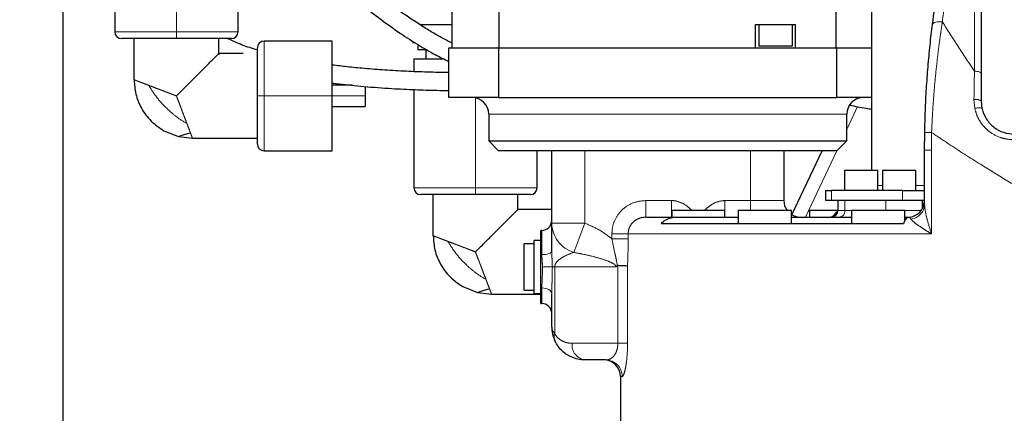
# Model space of a CAD drawing. Units: millimetres. Extents: x -136 to 8549, y 0 to 5940.
# Drawn here: x 4959 to 5256, y 3582 to 3701 of the extents above; entities that cross this region are included whole.
import ezdxf

# ---------------------------------------------------------------- set-up
doc = ezdxf.new("R2010")
doc.units = ezdxf.units.MM
doc.header["$LTSCALE"] = 20
doc.header["$PDSIZE"] = -1
doc.linetypes.add('PHANTOM', pattern=[12.7, 6.35, -1.27, 1.27, -1.27, 1.27, -1.27])
doc.styles.add('SLDTEXTSTYLE2', font='HYSWLONGFANGSONG.TTF')
doc.styles.add('标准', font='txt', dxfattribs={"width": 0.667})
doc.dimstyles.new('SLDDIMSTYLE0', dxfattribs={"dimtxt": 90.289062, "dimasz": 48, "dimexe": 0, "dimexo": 0.0625, "dimgap": 22.572266, "dimtad": 2, "dimrnd": 1e-09, "dimzin": 12, "dimdsep": 46, "dimtxsty": 'SLDTEXTSTYLE2', "dimsah": 1, "dimcen": 0.09, "dimadec": 0, "dimazin": 3, "dimtfac": 1, "dimtdec": 3, "dimtofl": 0, "dimtmove": 0, "dimatfit": 3, "dimfxl": 1, "dimfrac": 2, "dimtolj": 1, "dimtzin": 12, "dimarcsym": 0})

# ---------------------------------------------------------------- blocks, each defined once
blk = doc.blocks.new('*D90')
at = {"color": 0, "linetype": 'Continuous', "lineweight": -2}
for p, q in [((5588.82, 3791.15), (5588.82, 3165.29)), ((4972.32, 3749.85), (4972.32, 3165.29)), ((5020.32, 3165.29), (5540.82, 3165.29))]:
    blk.add_line(p, q, dxfattribs=at)
at = {"color": 0}
for points in [[(5020.32, 3173.29), (5020.32, 3157.29), (4972.32, 3165.29)], [(5540.82, 3157.29), (5540.82, 3173.29), (5588.82, 3165.29)]]:
    blk.add_solid(points, dxfattribs=at)
at = {"layer": 'Defpoints', "color": 0}
for p in [(5588.82, 3791.21), (4972.32, 3749.91), (5588.82, 3165.29)]:
    blk.add_point(p, dxfattribs=at)
at = {"color": 0, "lineweight": 18, "insert": (5285.51, 3278.16), "char_height": 90.289, "attachment_point": 2, "style": '标准'}
blk.add_mtext('\\A1;616.5', dxfattribs=at)
blk = doc.blocks.new('*D91')
at = {"color": 0, "linetype": 'Continuous', "lineweight": -2}
for p, q in [((5257.01, 4955.14), (4857.28, 4955.14)), ((4857.28, 3360.54), (4857.28, 4907.14)), ((5381.44, 3312.54), (4857.28, 3312.54))]:
    blk.add_line(p, q, dxfattribs=at)
at = {"color": 0}
for points in [[(4865.28, 4907.14), (4849.28, 4907.14), (4857.28, 4955.14)], [(4849.28, 3360.54), (4865.28, 3360.54), (4857.28, 3312.54)]]:
    blk.add_solid(points, dxfattribs=at)
at = {"layer": 'Defpoints', "color": 0}
for p in [(4857.28, 4955.14), (5257.07, 4955.14), (5381.5, 3312.54)]:
    blk.add_point(p, dxfattribs=at)
at = {"color": 0, "lineweight": 18, "insert": (4744.42, 4133.84), "char_height": 90.289, "attachment_point": 2, "rotation": 90, "style": '标准'}
blk.add_mtext('\\A1;1642.6', dxfattribs=at)

msp = doc.modelspace()

# ---------------------------------------------------------------- linework, layer by layer
at = {"color": 7, "linetype": 'Continuous', "lineweight": 25}
for p, q in [((5216.3701466, 3655.1435567), (5216.3701466, 3805.4942481)), ((4988.0061988, 3731.9334112), (4988.0061988, 3696.9179567)), ((5025.1901988, 3696.9179567), (5025.1901988, 3717.8492408)), ((5089.7856464, 3692.1435567), (5089.7856464, 3704.1435567)), ((5103.9796429, 3692.1435567), (5103.9796429, 3704.1435567)), ((5205.59165, 3692.1435567), (5205.59165, 3704.1435567)), ((5079.9759935, 3699.1435567), (5089.7856464, 3699.1435567)), ((5181.2856465, 3699.1435567), (5193.2856465, 3699.1435567)), ((5181.2856465, 3692.1435567), (5181.2856465, 3699.1435567)), ((5182.2856465, 3699.1435567), (5182.2856465, 3692.6435567)), ((5192.2856465, 3699.1435567), (5192.2856465, 3692.6435567)), ((5193.2856465, 3692.1435567), (5193.2856465, 3699.1435567)), ((5006.5981988, 3694.9179567), (4990.0061988, 3694.9179567)), ((4993.8481988, 3682.4983227), (4993.8481988, 3694.9179567)), ((5023.1901988, 3694.9179567), (5006.5981988, 3694.9179567)), ((5019.3481988, 3690.3945943), (5019.3481988, 3694.9179567)), ((5031.0101977, 3677.6435275), (5031.0101977, 3692.1435275)), ((5053.5301977, 3694.1435275), (5033.0101977, 3694.1435275)), ((5053.5301977, 3677.6435275), (5053.5301977, 3694.1435275)), ((5077.8481988, 3694.1214714), (5077.8481988, 3693.6435567)), ((5078.5929812, 3693.6435567), (5077.8481988, 3693.6435567)), ((5079.4481988, 3693.0947775), (5079.4481988, 3691.4935567)), ((5082.2229192, 3691.4935567), (5079.4481988, 3691.4935567)), ((5081.7981988, 3691.4935567), (5081.7981988, 3688.8435567)), ((5088.7856464, 3677.1435567), (5088.7856464, 3692.1435567)), ((5088.7856464, 3692.1435567), (5103.7856464, 3692.1435567)), ((5089.7856464, 3693.6435567), (5089.5352186, 3693.6435567)), ((5103.7856464, 3692.1435567), (5103.7856464, 3677.1435567)), ((5103.7856464, 3692.1435567), (5205.7856464, 3692.1435567)), ((5192.2856465, 3692.6435567), (5182.2856465, 3692.6435567)), ((5205.7856464, 3677.1435567), (5205.7856464, 3692.1435567)), ((5205.7856464, 3692.1435567), (5216.3701466, 3692.1435567)), ((5019.1253788, 3690.402132), (5019.5711116, 3690.1716747)), ((5026.7014863, 3690.3935275), (5019.3460505, 3690.3935275)), ((5078.2061988, 3688.8435567), (5078.2061988, 3684.9634127)), ((5078.2061988, 3688.8435567), (5087.0414284, 3688.8435567)), ((5249.2918974, 3684.4461967), (5249.2918974, 3676.1295869)), ((5059.7230506, 3680.8435275), (5053.5301977, 3680.8435275)), ((5063.5301977, 3680.4887073), (5063.5301977, 3677.6435275)), ((5031.0101977, 3663.1435275), (5031.0101977, 3677.6435275)), ((5053.5301977, 3661.1435275), (5053.5301977, 3677.6435275)), ((5063.5301977, 3677.6435275), (5063.5301977, 3674.4435275)), ((5078.2061988, 3679.5498771), (5078.2061988, 3649.9499567)), ((5103.7856464, 3677.1435567), (5088.7856464, 3677.1435567)), ((5103.7856464, 3677.1435567), (5205.7856464, 3677.1435567)), ((5216.3701466, 3677.1435567), (5205.7856464, 3677.1435567)), ((5053.5301977, 3674.4435275), (5063.5301977, 3674.4435275)), ((5249.2918974, 3676.1295869), (5249.5456259, 3673.9052106)), ((5100.7856464, 3672.1435567), (5100.7856464, 3664.1435567)), ((5208.7856464, 3664.1435567), (5208.7856464, 3672.1435567)), ((5002.7787293, 3667.1816553), (5007.227561, 3665.411889)), ((5007.227561, 3665.411889), (5011.4444166, 3664.8983231)), ((5011.4444161, 3664.8935275), (5031.0101977, 3664.8935275)), ((5232.2481988, 3661.3423578), (5232.2956713, 3666.679143)), ((5100.7856464, 3664.1435567), (5103.7856464, 3661.1435567)), ((5100.7856464, 3664.1435567), (5208.7856464, 3664.1435567)), ((5205.7856464, 3661.1435567), (5208.7856464, 3664.1435567)), ((5033.0101977, 3661.1435275), (5053.5301977, 3661.1435275)), ((5205.7856464, 3661.1435567), (5103.7856464, 3661.1435567)), ((5115.3901988, 3649.9499567), (5115.3901988, 3661.1435567)), ((5119.7856464, 3639.3327121), (5119.7856464, 3661.1435567)), ((5189.7856464, 3661.1435567), (5189.7856464, 3646.1435567)), ((5192.2074503, 3641.8595277), (5201.3247294, 3661.1435567)), ((5232.2481988, 3644.973142), (5232.2481988, 3661.3423578)), ((5208.1032018, 3655.1435567), (5208.1032018, 3649.1435567)), ((5217.7793455, 3655.1435567), (5208.1032018, 3655.1435567)), ((5218.1032015, 3655.1435567), (5217.7793455, 3655.1435567)), ((5218.1032015, 3649.1435567), (5218.1032015, 3655.1435567)), ((5219.5938684, 3655.1435567), (5219.5938684, 3649.1435567)), ((5228.8915756, 3655.1435567), (5219.5938684, 3655.1435567)), ((5229.5938682, 3655.1435567), (5228.8915756, 3655.1435567)), ((5229.5938682, 3649.1435567), (5229.5938682, 3655.1435567)), ((5096.7981988, 3647.9499567), (5080.2061988, 3647.9499567)), ((5084.0481988, 3635.5303227), (5084.0481988, 3647.9499567)), ((5113.3901988, 3647.9499567), (5096.7981988, 3647.9499567)), ((5109.5481988, 3643.4265943), (5109.5481988, 3647.9499567)), ((5202.3446166, 3649.1435567), (5202.3446166, 3646.1435567)), ((5202.3446166, 3649.1435567), (5204.1306786, 3649.1435567)), ((5225.579923, 3649.1435567), (5204.1306786, 3649.1435567)), ((5225.579923, 3649.1435567), (5232.2481988, 3649.1435567)), ((5204.1306786, 3646.1435567), (5202.3446166, 3646.1435567)), ((5225.579923, 3646.1435567), (5204.1306786, 3646.1435567)), ((5206.1032017, 3646.1435567), (5206.1032017, 3643.1435567)), ((5232.2957639, 3646.1435567), (5225.579923, 3646.1435567)), ((5231.5938683, 3643.6705268), (5231.5938683, 3646.1435567)), ((5119.7856464, 3643.4255275), (5109.5460505, 3643.4255275)), ((5148.131198, 3641.1435567), (5157.2058648, 3641.1435567)), ((5155.9678396, 3643.1435565), (5155.9678396, 3641.1435567)), ((5171.9678404, 3643.1435565), (5155.9678396, 3643.1435565)), ((5157.2058648, 3641.1435567), (5176.0725342, 3641.1435567)), ((5171.9678404, 3641.1435567), (5171.9678404, 3643.1435565)), ((5176.0725342, 3643.1435565), (5176.0725342, 3639.1435567)), ((5192.072535, 3643.1435565), (5176.0725342, 3643.1435565)), ((5192.072535, 3639.1435567), (5192.072535, 3643.1435565)), ((5192.072535, 3641.1435567), (5210.2481984, 3641.1435567)), ((5197.5774919, 3643.1435565), (5197.5774919, 3641.1435567)), ((5206.1032017, 3643.1435565), (5197.5774919, 3643.1435565)), ((5210.2481984, 3643.1435565), (5210.2481984, 3639.1435567)), ((5226.2481992, 3643.1435565), (5210.2481984, 3643.1435565)), ((5226.2481992, 3640.0340391), (5226.2481992, 3643.1435565)), ((5226.2481992, 3641.1435567), (5227.3989343, 3641.1435567)), ((5227.3364669, 3641.1380015), (5227.4384729, 3641.1470728)), ((5225.9263087, 3639.1435567), (5152.8266138, 3639.1435567)), ((5116.7856464, 3637.1435567), (5116.4956464, 3637.1435567)), ((5116.4956464, 3626.1435567), (5116.4956464, 3637.1435567)), ((5114.4956464, 3633.1435567), (5111.4956464, 3633.1435567)), ((5111.4956464, 3619.1435567), (5111.4956464, 3633.1435567)), ((5116.4956464, 3634.1435567), (5114.4956464, 3634.1435567)), ((5114.4956464, 3633.5373534), (5114.4956464, 3634.1435567)), ((5114.4956464, 3618.1435567), (5114.4956464, 3633.5373534)), ((5116.4956464, 3615.1435567), (5116.4956464, 3626.1435567)), ((5092.9799269, 3620.2129775), (5097.4243559, 3618.444681)), ((5097.4243559, 3618.444681), (5101.6444166, 3617.9303231)), ((5101.6444161, 3617.9255275), (5116.4956464, 3617.9255275)), ((5111.4956464, 3619.1435567), (5114.4956464, 3619.1435567)), ((5114.4956464, 3618.1435567), (5116.4956464, 3618.1435567)), ((5119.7856464, 3608.1435567), (5119.7856464, 3618.0968182)), ((5116.4956464, 3615.1435567), (5116.7856464, 3615.1435567)), ((5136.0716727, 3598.1435567), (5129.7856464, 3598.1435567)), ((5140.4981988, 3593.1435567), (5140.4981988, 3558.1435567))]:
    msp.add_line(p, q, dxfattribs=at)
at = {"color": 8, "linetype": 'PHANTOM', "lineweight": 18}
for p, q in [((5006.5981988, 3696.9179567), (5006.5981988, 3724.1621132)), ((5006.5981988, 3696.9179567), (4988.0061988, 3696.9179567)), ((5025.1901988, 3696.9179567), (5006.5981988, 3696.9179567)), ((5006.5981988, 3694.9179567), (5006.5981988, 3696.9179567)), ((5033.0101977, 3677.6435275), (5033.0101977, 3694.1435275)), ((5031.0101977, 3677.6435275), (5033.0101977, 3677.6435275)), ((5053.5301977, 3677.6435275), (5033.0101977, 3677.6435275)), ((5033.0101977, 3661.1435275), (5033.0101977, 3677.6435275)), ((5053.5301977, 3677.6435275), (5063.5301977, 3677.6435275)), ((5096.7981988, 3649.9499567), (5096.7981988, 3677.0399572)), ((5212.0326125, 3674.4335248), (5208.7856464, 3667.5658413)), ((5247.4130056, 3673.8366832), (5247.146091, 3676.5670768)), ((5208.7856464, 3672.1435567), (5100.7856464, 3672.1435567)), ((5234.3658056, 3666.6257751), (5234.3177476, 3661.3423578)), ((5129.7856464, 3661.1435567), (5129.7856464, 3639.3327121)), ((5179.7856464, 3646.1435567), (5179.7856464, 3661.1435567)), ((5205.7492602, 3661.1435567), (5196.2934779, 3641.1435567)), ((5232.2481988, 3661.3423578), (5234.3177476, 3661.3423578)), ((5234.3177476, 3661.3423578), (5234.3177476, 3636.1435567)), ((5096.7981988, 3649.9499567), (5078.2061988, 3649.9499567)), ((5115.3901988, 3649.9499567), (5096.7981988, 3649.9499567)), ((5096.7981988, 3647.9499567), (5096.7981988, 3649.9499567)), ((5219.5938684, 3650.6435567), (5218.1032015, 3650.6435567)), ((5232.2481988, 3650.6435567), (5229.5938682, 3650.6435567)), ((5204.1306786, 3649.1435567), (5204.1306786, 3646.1435567)), ((5225.579923, 3646.1435567), (5225.579923, 3649.1435567)), ((5148.131198, 3641.1435567), (5148.131198, 3646.1435567)), ((5148.131198, 3646.1435567), (5155.9154424, 3646.1435567)), ((5155.9154424, 3641.1435567), (5155.9154424, 3646.1435567)), ((5172.0202377, 3641.1435567), (5172.0202377, 3646.1435567)), ((5172.0202377, 3646.1435567), (5179.7856464, 3646.1435567)), ((5179.7856464, 3643.1435565), (5179.7856464, 3646.1435567)), ((5179.7856464, 3646.1435567), (5189.7856464, 3646.1435567)), ((5208.1724797, 3646.1435567), (5208.1724797, 3643.1435567)), ((5220.5568648, 3646.1435567), (5220.5568648, 3643.1435567)), ((5231.5938683, 3645.1435567), (5232.1472128, 3645.1435567)), ((5205.266148, 3642.1435567), (5205.8352525, 3642.1435567)), ((5206.1032017, 3643.1435567), (5208.1724797, 3643.1435567)), ((5208.1724797, 3643.1435567), (5210.2481984, 3643.1435567)), ((5226.2481992, 3643.1435567), (5231.2483017, 3643.1435567)), ((5119.7856464, 3639.3327121), (5129.7856464, 3639.3327121)), ((5126.417621, 3630.5399418), (5129.7856464, 3639.3327121)), ((5116.7856464, 3629.85165), (5116.7856464, 3637.1435567)), ((5142.8544122, 3636.1435567), (5137.9410377, 3636.1435567)), ((5137.9410377, 3634.6501481), (5137.9410377, 3636.1435567)), ((5142.8544122, 3636.1435567), (5142.8544122, 3634.6501481)), ((5234.3177476, 3636.1435567), (5142.8544122, 3636.1435567)), ((5142.8544122, 3634.6501481), (5137.9410377, 3634.6501481)), ((5117.0369093, 3626.1435567), (5119.9789256, 3626.1435567)), ((5120.6947374, 3626.1435567), (5119.9789256, 3626.1435567)), ((5139.1632293, 3626.1435567), (5120.6947374, 3626.1435567)), ((5120.6947374, 3626.1435567), (5120.6947374, 3606.0605677)), ((5139.7490616, 3603.1435567), (5139.7490616, 3626.5379481)), ((5142.6645388, 3626.3672216), (5142.6645388, 3603.1435567)), ((5116.7856464, 3615.1435567), (5116.7856464, 3619.8211193)), ((5125.9394926, 3603.1435567), (5139.7490616, 3603.1435567)), ((5142.6645388, 3603.1435567), (5139.7490616, 3603.1435567)), ((5141.0513367, 3593.1435567), (5140.4981988, 3593.1435567))]:
    msp.add_line(p, q, dxfattribs=at)
at = {"color": 8, "linetype": 'PHANTOM', "lineweight": 18, "flags": 128}
for points in [[(5234.6410126, 3699.1572056), (5234.7223492, 3699.3680911), (5234.9081005, 3699.5577299), (5235.1915665, 3699.7192814), (5235.5625223, 3699.8469186), (5236.0075873, 3699.9360373), (5236.5107078, 3699.9834231), (5237.053736, 3699.9873668), (5237.6170844, 3699.947726)], [(5249.2918974, 3684.4461967), (5249.2534679, 3684.5685226), (5249.1396564, 3684.6861475), (5248.9548366, 3684.7945512), (5248.7061109, 3684.8895679), (5248.4030378, 3684.9675461), (5248.0572642, 3685.0254891), (5247.682078, 3685.0611702), (5247.2918974, 3685.0732183)], [(5116.7856464, 3629.85165), (5117.3709174, 3629.8710818), (5117.9336967, 3629.9286305), (5118.4523571, 3630.0220845), (5118.9069668, 3630.1478524), (5119.2800553, 3630.301101), (5119.557285, 3630.4759411), (5119.7280023, 3630.6656537), (5119.7856464, 3630.8629482)], [(5119.7856464, 3618.0968182), (5119.7280023, 3618.4332127), (5119.557285, 3618.7566797), (5119.2800553, 3619.0547886), (5118.9069668, 3619.3160832), (5118.4523571, 3619.5305222), (5117.9336967, 3619.6898647), (5117.3709174, 3619.7879874), (5116.7856464, 3619.8211193)]]:
    msp.add_lwpolyline(points, dxfattribs=at)
at = {"color": 7, "linetype": 'Continuous', "lineweight": 25}
for centre, radius, start, end in [((4990.0061988, 3696.9179567), 2, 180, 270), ((5023.1901988, 3696.9179567), 2, 270, 0), ((5033.0101977, 3692.1435275), 2, 90, 180), ((5095.7856464, 3672.1435567), 5, 0, 90), ((5213.7856464, 3672.1435567), 5, 90, 180), ((5033.0101977, 3663.1435275), 2, 180, 270), ((5080.2061988, 3649.9499567), 2, 180, 270), ((5113.3901988, 3649.9499567), 2, 270, 0), ((5194.7856464, 3646.1435567), 5, 180, 216.869900847), ((5227.2482421, 3646.1434094), 4.9999567, 272.180429595, 359.999568129), ((5194.7856464, 3646.1435567), 5, 237.137671553, 270), ((5203.5340972, 3643.1435567), 2, 270, 330), ((5204.1032017, 3643.1435567), 2, 270, 0), ((5206.9981988, 3641.1435567), 2, 116.963612187, 150), ((5228.3705014, 3638.911151), 2.455217, 114.907723587, 174.568369889), ((5116.7856464, 3640.1435567), 3, 270, 0), ((5116.7856464, 3612.1435567), 3, 0, 90), ((5129.7856464, 3608.1435567), 10, 180, 204.619977329), ((5135.4981988, 3593.1435567), 5, 0, 90)]:
    msp.add_arc(centre, radius, start, end, dxfattribs=at)
at = {"color": 8, "linetype": 'PHANTOM', "lineweight": 18}
for centre, radius, start, end in [((5247.6885212, 3673.7464609), 2.8722995, 56.06718548, 100.885606776), ((5248.5671136, 3671.1386168), 2.9345405, 70.521899468, 113.158997823), ((5235.3275865, 3744.1100185), 77.4902123, 267.757648461, 269.288846925), ((5227.5981383, 3645.1861388), 4.6549361, 276.190849777, 357.377391287), ((5206.4060612, 3642.8916385), 1.7842917, 281.562602647, 8.116518255), ((5129.187362, 3639.5265066), 9.4037127, 181.180852139, 252.870225828), ((5123.1621794, 3605.0190733), 2.6782421, 157.115644415, 202.884355585), ((5130.449108, 3602.6332017), 4.5384021, 173.543284413, 261.593899644), ((5136.0614839, 3593.153704), 4.9898631, 359.883484213, 89.883008385)]:
    msp.add_arc(centre, radius, start, end, dxfattribs=at)
msp.add_ellipse((5129.7856464, 3608.1435567), major_axis=(10, 0), ratio=0.5, start_param=3.1415926536, end_param=3.5712923197, dxfattribs=at)
at = {"color": 7, "linetype": 'Continuous', "lineweight": 25}
for points, knots in [([(5274.8898714, 3834.5773408), (5274.6129939, 3835.5778412), (5274.0069475, 3837.7677976), (5272.9684059, 3841.0491755), (5271.7931529, 3844.4010025), (5270.3268351, 3848.1212717), (5268.5298214, 3852.0760737), (5266.3942539, 3856.0287582), (5264.2666279, 3859.3794667), (5262.4383728, 3861.8715308), (5260.9122744, 3863.7372642), (5259.6332168, 3865.1800172), (5258.2317312, 3866.6376908), (5256.556634, 3868.2298255), (5254.5541088, 3869.9336617), (5252.0489942, 3871.8072399), (5249.2405993, 3873.5965977), (5246.1962732, 3875.2125064), (5243.2338857, 3876.5205314), (5240.4331386, 3877.5430261), (5237.8303834, 3878.3274042), (5235.2762032, 3878.9520926), (5232.1422214, 3879.5694347), (5228.3250558, 3880.1116339), (5223.951887, 3880.4806775), (5219.4096309, 3880.6003922), (5215.0361238, 3880.4854435), (5210.5543792, 3880.149153), (5205.7559305, 3879.4978145), (5200.9057186, 3878.3940997), (5196.4930563, 3876.8365628), (5192.7179194, 3874.8990889), (5189.3130472, 3872.3903144), (5186.7780736, 3869.7183449), (5184.8472397, 3866.846554), (5183.4660756, 3863.8898779), (5182.4989811, 3860.4939697), (5182.1268759, 3856.8051503), (5182.3615328, 3853.1674036), (5182.9620935, 3850.0974653), (5183.7729741, 3847.419795), (5184.584222, 3845.2931222), (5185.6172672, 3842.9490675), (5187.1396567, 3840.0044494), (5189.4774482, 3836.1605745), (5192.4991577, 3831.8491874), (5195.9873602, 3827.4015349), (5199.5495112, 3823.1971606), (5203.1301414, 3819.1931838), (5206.8121137, 3815.2409625), (5210.5709742, 3811.3338175), (5214.31623, 3807.5319073), (5217.8063412, 3804.0552431), (5221.4867403, 3800.4251829), (5225.0240598, 3796.971071), (5228.7050955, 3793.3948877), (5232.515221, 3789.7026398), (5236.7433767, 3785.6025655), (5241.3024978, 3781.1601333), (5245.7932912, 3776.7407672), (5249.8223844, 3772.7185499), (5253.082576, 3769.4121571), (5255.5975251, 3766.8210213), (5257.4893597, 3764.8472322), (5259.193117, 3763.0534319), (5261.1604553, 3760.9623212), (5263.726893, 3758.1990188), (5266.7724188, 3754.8659746), (5270.0935073, 3751.1640979), (5273.5028909, 3747.2921295), (5278.3870244, 3741.6420858), (5284.7204779, 3734.0968625), (5292.2722812, 3724.7614646), (5299.4344896, 3715.6347849), (5305.6168886, 3707.5866977), (5310.9745185, 3700.5388357), (5315.8420365, 3694.1150239), (5320.9538329, 3687.3911733), (5326.7722873, 3679.8343593), (5333.3631527, 3671.5232983), (5340.723015, 3662.7654587), (5348.4576524, 3654.4101943), (5355.6104224, 3647.6958096), (5362.0018294, 3642.5898443), (5367.5721235, 3638.7781018), (5373.3231755, 3635.521952), (5379.3058796, 3632.8505079), (5385.4816221, 3630.8252228), (5390.9049386, 3629.5453056), (5395.4171933, 3628.7247759), (5399.0110159, 3628.1838667), (5402.3086473, 3627.7755316), (5405.4345993, 3627.4005468), (5408.1311857, 3627.0903678), (5409.9973176, 3626.873011), (5411.4446582, 3626.6942858), (5413.0055899, 3626.482944), (5414.6871641, 3626.2218426), (5416.2214773, 3625.9267742), (5417.3987896, 3625.6341803), (5418.106475, 3625.414873), (5418.471356, 3625.2611402), (5418.4058762, 3625.3096197), (5418.3767279, 3625.3312003)], [0, 0, 0, 0, 0.0060581046, 0.01326035, 0.0203135299, 0.0272350635, 0.0374072964, 0.0470040544, 0.0554967828, 0.0628576392, 0.0671302346, 0.071291622, 0.0755559848, 0.0805418675, 0.0866937336, 0.0932270627, 0.1018223125, 0.1096093351, 0.1172518811, 0.1245073589, 0.1312864743, 0.1378843306, 0.1457449709, 0.1550661323, 0.1658288813, 0.1770788909, 0.1880363855, 0.1986328483, 0.2125006609, 0.2259908793, 0.2387067309, 0.2505960348, 0.2613182084, 0.271750321, 0.2797546599, 0.2876694474, 0.2963936673, 0.3066366407, 0.3154233224, 0.3242564555, 0.3314723917, 0.3369864397, 0.3423628616, 0.3518736225, 0.3630318325, 0.3770596526, 0.3909685236, 0.4033246397, 0.4153893461, 0.4272851639, 0.4390802753, 0.4505965576, 0.4613414483, 0.4712799968, 0.4822431593, 0.4918365245, 0.5025604959, 0.5143773991, 0.527227754, 0.5405258346, 0.5516835154, 0.560717016, 0.5677093697, 0.5727507596, 0.5766303716, 0.5820940984, 0.589401104, 0.5984374848, 0.6081050584, 0.6179332635, 0.6279087691, 0.6505888233, 0.6735844563, 0.6951562793, 0.7150693264, 0.7296436594, 0.7438524565, 0.7592716362, 0.7758666006, 0.7959563355, 0.8171581128, 0.8383001304, 0.8581831323, 0.8708747093, 0.8832200952, 0.8952949372, 0.907247093, 0.9192729175, 0.931131821, 0.9381355257, 0.9450287345, 0.9516726625, 0.9577266987, 0.9633186995, 0.9665257021, 0.9697875796, 0.9732253227, 0.9774305228, 0.9829003694, 0.9879904704, 0.9923632168, 0.9966004911, 1, 1, 1, 1]), ([(5440.9406348, 3623.6076655), (5440.9448701, 3623.6253818), (5441.1385098, 3624.4353814), (5441.324548, 3625.9171218), (5441.4897775, 3627.9752217), (5441.4827281, 3629.7556702), (5441.3414394, 3631.59527), (5441.0411286, 3633.4775271), (5440.4674287, 3635.6629239), (5439.5518963, 3637.9563183), (5438.4360853, 3639.9513152), (5437.2313327, 3641.6549385), (5435.8219118, 3643.2780847), (5433.8573191, 3645.0635333), (5431.4644422, 3646.7228878), (5428.7834443, 3648.0945935), (5426.123258, 3649.1198407), (5423.3815095, 3649.9427075), (5420.1412431, 3650.6637067), (5416.7467816, 3651.2128884), (5413.552136, 3651.6261729), (5410.7283256, 3651.9628319), (5408.9249498, 3652.145055), (5407.3431914, 3652.2938916), (5405.7682134, 3652.5018658), (5403.8434035, 3652.7492879), (5400.8014273, 3653.1753622), (5396.5934241, 3653.8769398), (5391.3992941, 3655.1256269), (5386.3379057, 3656.9873839), (5381.6136946, 3659.4934766), (5377.0640423, 3662.5487391), (5371.8627706, 3666.7192856), (5366.1431523, 3672.1237376), (5359.2063793, 3679.6023106), (5351.6453407, 3688.6373575), (5343.303237, 3699.2925862), (5334.6772235, 3710.6511539), (5325.7202849, 3722.4781851), (5316.5238258, 3734.4069177), (5308.6129029, 3744.3454212), (5302.2080684, 3752.1422798), (5297.416158, 3757.8426794), (5292.862333, 3763.1355093), (5288.5814226, 3767.9992385), (5284.6353638, 3772.3858897), (5281.454753, 3775.8508894), (5279.0625699, 3778.4180802), (5277.4377531, 3780.1447138), (5275.9615781, 3781.7010427), (5274.3074352, 3783.4316489), (5272.1403938, 3785.675883), (5269.3297833, 3788.5470804), (5265.8645684, 3792.0355343), (5261.8337185, 3796.0358749), (5257.5616899, 3800.2249695), (5253.392412, 3804.2817388), (5249.573769, 3807.9838506), (5245.8282736, 3811.6137128), (5242.2567103, 3815.0832804), (5238.8277129, 3818.4348268), (5235.3135346, 3821.8937323), (5231.1855617, 3826.0196104), (5226.7925472, 3830.5097486), (5222.4078832, 3835.1492332), (5219.0264645, 3838.9104966), (5216.5336563, 3841.8284692), (5214.7492861, 3844.0011114), (5212.9993761, 3846.242427), (5211.4113888, 3848.4191234), (5210.0447244, 3850.4590517), (5208.9923588, 3852.2060936), (5208.2365685, 3853.6345098), (5207.7324697, 3854.7530417), (5207.4263907, 3855.5586), (5207.2881685, 3856.0894397), (5207.2694307, 3856.0577484), (5207.2619262, 3856.045056)], [0, 0, 0, 0, 0.0002909647, 0.0133030952, 0.0237355114, 0.0318771423, 0.0387363285, 0.0475449464, 0.0570747603, 0.0670322841, 0.0753767793, 0.0819005778, 0.0898247421, 0.0986908609, 0.1098681828, 0.1215014427, 0.1300235799, 0.1394799781, 0.1506716813, 0.1618585965, 0.1704674161, 0.1791568119, 0.1869837678, 0.1889455161, 0.1936955567, 0.1987570441, 0.204096009, 0.2172676454, 0.2314705717, 0.2448872738, 0.2582523692, 0.2720732854, 0.2863938518, 0.308582566, 0.3311956075, 0.3627898897, 0.396599181, 0.432281656, 0.4695379686, 0.5081075634, 0.5462153548, 0.5664054542, 0.5856072249, 0.6037003144, 0.6205707342, 0.6361112834, 0.6498971701, 0.6575456304, 0.6637831663, 0.6686324621, 0.6745169624, 0.6827677205, 0.6934372897, 0.7065637376, 0.7221466523, 0.7391567337, 0.7550514159, 0.7696721097, 0.7829839668, 0.7984099203, 0.8115573098, 0.8236906816, 0.8414850056, 0.8607197572, 0.8803313071, 0.9002592173, 0.9094576853, 0.919123313, 0.9297828624, 0.9409927371, 0.9508938563, 0.9612011528, 0.9699193105, 0.977617076, 0.9851727395, 0.9940616756, 1, 1, 1, 1]), ([(5234.6410126, 3699.1572056), (5235.1069945, 3702.5522063), (5236.0390059, 3709.3425533), (5237.833674, 3719.2259462), (5239.8968177, 3728.89708), (5242.2616011, 3738.4061472), (5244.898893, 3747.7318286), (5247.8207495, 3756.869944), (5250.3927846, 3764.2555266), (5252.0685807, 3768.5081886), (5252.6099833, 3769.8821042)], [0, 0, 0, 0, 0.1310703343, 0.2621540127, 0.394590931, 0.5270358213, 0.6627249951, 0.7984194003, 0.9348749708, 1, 1, 1, 1]), ([(5249.2918974, 3710.9748568), (5249.2918974, 3706.6590059), (5249.2918974, 3698.0072531), (5249.2918974, 3688.9735276), (5249.2918974, 3684.4461967)], [0, 0, 0, 0, 0.4988412134, 1, 1, 1, 1]), ([(5058.6275101, 3708.5401634), (5059.8169134, 3707.4994717), (5062.9723819, 3704.7385327), (5068.1645828, 3700.7019285), (5073.9708257, 3696.5462587), (5079.4097751, 3693.0616865), (5084.2889536, 3690.22577), (5087.3866596, 3688.6950965), (5088.7856464, 3688.0038134)], [0, 0, 0, 0, 0.12720808357, 0.33748106978, 0.53202637238, 0.70878780051, 0.8684826672, 1, 1, 1, 1]), ([(5089.7856464, 3693.5130377), (5088.9227859, 3693.9559879), (5087.0746254, 3694.9047428), (5084.1472014, 3696.5561325), (5080.8790362, 3698.5237247), (5076.3798429, 3701.4734625), (5072.9486297, 3703.8202475), (5070.8032347, 3705.539783), (5070.7817472, 3705.5570053)], [0, 0, 0, 0, 0.1321037177, 0.2829528675, 0.4526809859, 0.642160102, 0.9964159952, 1, 1, 1, 1]), ([(5232.2956713, 3666.679143), (5232.3488781, 3668.8766237), (5232.4552937, 3673.2716727), (5232.7988176, 3679.8805863), (5233.2769247, 3686.459976), (5233.7919494, 3691.8609424), (5234.2590872, 3696.0782878), (5234.5136345, 3698.1303389), (5234.6410126, 3699.1572056)], [0, 0, 0, 0, 0.19720051443, 0.39440887764, 0.59720277835, 0.80000148904, 0.8999187646, 1, 1, 1, 1]), ([(5031.0101977, 3691.4883763), (5029.4763628, 3691.9435733), (5026.4151744, 3692.8520437), (5023.4955045, 3694.2302917), (5022.0387604, 3694.9179567)], [0, 0, 0, 0, 0.501058623, 1, 1, 1, 1]), ([(5006.5981984, 3677.6478136), (5007.1780613, 3678.2264742), (5008.2004684, 3679.2467611), (5009.5922721, 3680.6423715), (5010.7945211, 3681.8448617), (5011.9022414, 3682.9514191), (5013.1274161, 3684.1775695), (5014.3925943, 3685.4400679), (5015.6501658, 3686.6971965), (5016.813565, 3687.8626147), (5017.8444195, 3688.8913084), (5018.6852838, 3689.7335215), (5019.2416064, 3690.2878459), (5019.3130757, 3690.3594198), (5019.3481988, 3690.3945943)], [0, 0, 0, 0, 0.10096644122, 0.17802275373, 0.24500089078, 0.31498616948, 0.37852734249, 0.47231348159, 0.55817720591, 0.63637869184, 0.73259951404, 0.82123358105, 0.91214649293, 1, 1, 1, 1]), ([(5088.7856464, 3684.6677017), (5088.744247, 3684.6679161), (5086.5903085, 3684.6790717), (5082.2960377, 3684.7940568), (5075.8906365, 3685.0308517), (5069.5513542, 3685.3971041), (5063.601289, 3685.8555172), (5058.3378719, 3686.3798251), (5055.0792407, 3686.7480566), (5053.5721006, 3686.9522276), (5053.5301977, 3686.9579041)], [0, 0, 0, 0, 0.0035204462, 0.1831626515, 0.3650748011, 0.5481349235, 0.7222904241, 0.8713717022, 0.9964237594, 1, 1, 1, 1]), ([(4993.8481988, 3682.4983227), (4993.9507884, 3681.0566805), (4994.163358, 3678.069542), (4995.9438637, 3673.7813126), (4998.7757825, 3669.8843259), (5001.4442408, 3668.0826622), (5002.7787293, 3667.1816553)], [0, 0, 0, 0, 0.2327194651, 0.4822037731, 0.7410515677, 1, 1, 1, 1]), ([(5053.5301977, 3681.534737), (5054.2352262, 3681.4403522), (5057.4284855, 3681.0128586), (5063.4418752, 3680.4449889), (5071.1082026, 3679.8719372), (5078.4362715, 3679.5186045), (5084.1768042, 3679.3332501), (5087.5581809, 3679.291456), (5088.7856464, 3679.2762844)], [0, 0, 0, 0, 0.0601382357, 0.2723818647, 0.5117886222, 0.7123787123, 0.8955912771, 1, 1, 1, 1]), ([(5209.7209965, 3674.8868305), (5211.3430419, 3674.5405677), (5213.5428925, 3674.070959), (5215.7820241, 3673.7491518), (5216.3701466, 3673.6646271)], [0, 0, 0, 0, 0.7373434688, 1, 1, 1, 1]), ([(5249.5456259, 3673.9052106), (5249.5555489, 3673.8628339), (5249.8219888, 3672.7249853), (5250.7467144, 3670.5867848), (5253.0366722, 3668.1218306), (5255.9796186, 3666.4650746), (5258.1885462, 3666.2506573), (5259.2918974, 3666.1435567)], [0, 0, 0, 0, 0.0098843577, 0.2654030877, 0.5150604194, 0.7577744754, 1, 1, 1, 1]), ([(5096.7981984, 3630.6798136), (5097.3782503, 3631.2586619), (5098.4009996, 3632.2792888), (5099.7932223, 3633.67532), (5100.9957438, 3634.8780841), (5102.1036254, 3635.9848023), (5103.3288104, 3637.2109632), (5104.593893, 3638.473367), (5105.8512799, 3639.7303111), (5107.0144096, 3640.8954586), (5108.0449446, 3641.923834), (5108.8855098, 3642.7657468), (5109.4416421, 3643.3198819), (5109.5130873, 3643.3914316), (5109.5481988, 3643.4265943)], [0, 0, 0, 0, 0.1009992196, 0.1780821186, 0.2450759564, 0.3150704655, 0.3786205865, 0.4723986024, 0.558255729, 0.6364522234, 0.7326492621, 0.8212636686, 0.9121607679, 1, 1, 1, 1]), ([(5152.8266138, 3639.1435567), (5153.1055663, 3639.4404758), (5153.5736337, 3639.9386904), (5154.7060167, 3640.6539366), (5155.9120824, 3641.0822959), (5156.8857707, 3641.1284002), (5157.2058648, 3641.1435567)], [0, 0, 0, 0, 0.2451470176, 0.4113436698, 0.806482795, 1, 1, 1, 1]), ([(5119.7856464, 3630.8629482), (5119.7856464, 3631.4049357), (5119.7856464, 3632.7381129), (5119.7856464, 3634.5667722), (5119.7856464, 3636.4100394), (5119.7856464, 3638.0504317), (5119.7856464, 3638.9036397), (5119.7856464, 3639.3327121)], [0, 0, 0, 0, 0.13996584735, 0.34428700103, 0.55181516576, 0.77461092231, 1, 1, 1, 1]), ([(5084.0481988, 3635.5303227), (5084.150804, 3634.0885719), (5084.3634063, 3631.101204), (5086.1441786, 3626.8126922), (5088.9765006, 3622.9155479), (5091.6452822, 3621.1139486), (5092.9799269, 3620.2129775)], [0, 0, 0, 0, 0.2327197693, 0.4822050796, 0.741053262, 1, 1, 1, 1]), ([(5139.5874464, 3626.4730401), (5139.5524663, 3626.4423081), (5139.4225072, 3626.3281316), (5139.2788536, 3626.2209075), (5139.1692763, 3626.1476021), (5139.1632293, 3626.1435567)], [0, 0, 0, 0, 0.2581426701, 0.9590604812, 1, 1, 1, 1]), ([(5139.7490616, 3626.5379481), (5139.7182094, 3626.5347876), (5139.6589421, 3626.5287164), (5139.6106159, 3626.4910831), (5139.5874464, 3626.4730401)], [0, 0, 0, 0, 0.5205591299, 1, 1, 1, 1]), ([(5142.6645388, 3626.3672216), (5142.6618954, 3626.3679805), (5142.5704716, 3626.394228), (5142.2107567, 3626.4435846), (5141.2279033, 3626.5013001), (5140.2420116, 3626.525732), (5139.7490616, 3626.5379481)], [0, 0, 0, 0, 0.0090122627, 0.3116985136, 0.655846345, 1, 1, 1, 1]), ([(5129.7856464, 3598.1435567), (5129.0736261, 3598.1881452), (5127.6250327, 3598.2788596), (5125.9948092, 3598.8484092), (5124.5671455, 3599.5764403), (5123.3319016, 3600.4331968), (5122.0278819, 3601.743412), (5121.1767264, 3602.9800746), (5120.788812, 3603.7828858), (5120.6947374, 3603.9775788)], [0, 0, 0, 0, 0.1859342522, 0.3782800948, 0.4586406256, 0.6180096122, 0.7811204057, 0.9469186261, 1, 1, 1, 1])]:
    msp.add_open_spline(points, degree=3, knots=knots, dxfattribs=at)
at = {"color": 8, "linetype": 'PHANTOM', "lineweight": 18}
for points, knots in [([(5254.386352, 3768.0628193), (5254.2298414, 3767.6600023), (5252.9917484, 3764.4734763), (5250.8594104, 3758.2624601), (5248.0193385, 3749.4058541), (5245.4090223, 3740.1962501), (5243.028244, 3730.6679294), (5240.9087312, 3720.7586516), (5239.0567899, 3710.553544), (5238.0969682, 3703.4828661), (5237.6170844, 3699.947726)], [0, 0, 0, 0, 0.0198922396, 0.1573596377, 0.2955046298, 0.4336447369, 0.5745434599, 0.7154333452, 0.8577246757, 1, 1, 1, 1]), ([(5247.2918974, 3685.0732183), (5247.2918974, 3686.3363391), (5247.2918974, 3692.6557487), (5247.2918974, 3701.6418757), (5247.2918974, 3709.1576745), (5247.2918974, 3711.8600377)], [0, 0, 0, 0, 0.1379236597, 0.690033832, 1, 1, 1, 1]), ([(5237.6170844, 3699.947726), (5237.4571418, 3698.8991391), (5237.1369808, 3696.8001567), (5236.5482928, 3692.5419807), (5235.8872324, 3687.1293259), (5235.2266089, 3680.4450533), (5234.6976756, 3673.5945575), (5234.4764273, 3668.9486699), (5234.3658056, 3666.6257751)], [0, 0, 0, 0, 0.0998745696, 0.1999213965, 0.3970441508, 0.5941625915, 0.7970855748, 1, 1, 1, 1]), ([(5237.6170844, 3699.947726), (5239.1986151, 3697.4818614), (5242.3639234, 3692.5466288), (5245.6484622, 3687.5655337), (5247.2918974, 3685.0732183)], [0, 0, 0, 0, 0.4996450828, 1, 1, 1, 1]), ([(5247.146091, 3676.5670768), (5247.1679397, 3677.8654291), (5247.2161548, 3680.7306008), (5247.2651205, 3683.5379947), (5247.2918974, 3685.0732183)], [0, 0, 0, 0, 0.4531499189, 1, 1, 1, 1]), ([(4993.8481988, 3682.4983227), (4993.8915191, 3682.4816357), (4993.9789323, 3682.4479639), (4994.6775156, 3682.1829051), (4995.7844025, 3681.7613982), (4997.0329934, 3681.287092), (4997.9341097, 3680.9446893), (4998.2323057, 3680.831382)], [0, 0, 0, 0, 0.2157409061, 0.4353297459, 0.6547415962, 0.885747647, 1, 1, 1, 1]), ([(4998.2323057, 3680.831382), (4998.5611846, 3680.7066694), (4999.2004541, 3680.464255), (5000.2734501, 3680.0548165), (5001.3142084, 3679.6568878), (5002.2985675, 3679.2850605), (5003.1267696, 3678.9732759), (5003.8026706, 3678.7174774), (5004.3271068, 3678.5118175), (5004.7682684, 3678.3396387), (5005.5126636, 3678.047474), (5006.1384361, 3677.8170839), (5006.5981984, 3677.6478136)], [0, 0, 0, 0, 0.1374592013, 0.2671909746, 0.413021583, 0.5199393762, 0.6153795175, 0.6993468556, 0.7500655145, 0.7931370221, 0.8480153572, 1, 1, 1, 1]), ([(4998.2328502, 3680.8325208), (4998.9768222, 3679.6503171), (5000.5191454, 3677.1994988), (5003.5103524, 3673.9533946), (5006.6725615, 3671.2157025), (5008.7420963, 3669.9280877), (5009.7792308, 3669.2828075)], [0, 0, 0, 0, 0.2614575138, 0.5420257838, 0.7704890841, 1, 1, 1, 1]), ([(5009.7776443, 3669.2797447), (5009.5948491, 3669.7596756), (5009.215057, 3670.7568243), (5008.6588024, 3672.2181513), (5008.1768977, 3673.491954), (5007.8248608, 3674.428648), (5007.4336402, 3675.4463142), (5007.0197531, 3676.4916252), (5006.7268611, 3677.2949335), (5006.5981984, 3677.6478136)], [0, 0, 0, 0, 0.1985816264, 0.4125915419, 0.5378692827, 0.648821738, 0.7345901179, 0.8834098207, 1, 1, 1, 1]), ([(5259.2491619, 3664.4857738), (5258.5734934, 3664.5081072), (5257.2221171, 3664.5527754), (5254.6128597, 3665.1915352), (5252.2035267, 3666.4528944), (5250.2332215, 3668.2586445), (5248.9679628, 3669.8953694), (5247.972828, 3671.7656397), (5247.5996221, 3673.1463018), (5247.4130056, 3673.8366832)], [0, 0, 0, 0, 0.1225400151, 0.2450871878, 0.4870110008, 0.6112094903, 0.7354170129, 0.8676988479, 1, 1, 1, 1]), ([(5010.8276455, 3666.5270415), (5010.6070773, 3667.1052757), (5010.3001171, 3667.909992), (5009.892395, 3668.9789059), (5009.7776443, 3669.2797447)], [0, 0, 0, 0, 0.7185566212, 1, 1, 1, 1]), ([(5007.227561, 3665.411889), (5007.2927785, 3665.4361222), (5007.4198753, 3665.4833481), (5008.4016073, 3665.8265872), (5009.6092623, 3666.210264), (5010.5092431, 3666.4474843), (5010.8256652, 3666.530888)], [0, 0, 0, 0, 0.30426322202, 0.59295269048, 0.85688723249, 1, 1, 1, 1]), ([(5011.4444161, 3664.8935275), (5011.4279582, 3664.9385362), (5011.395004, 3665.0286588), (5011.1635479, 3665.6487182), (5010.9269998, 3666.2672481), (5010.8276455, 3666.5270415)], [0, 0, 0, 0, 0.3665399007, 0.7339357354, 1, 1, 1, 1]), ([(5276.4981988, 3641.1430983), (5276.476444, 3641.1548206), (5276.4529122, 3641.1675005), (5276.4150483, 3641.1879089), (5276.3954298, 3641.1984845), (5276.3486006, 3641.2237321), (5276.2195369, 3641.2933344), (5275.8650942, 3641.4846781), (5274.9979903, 3641.9540326), (5273.5062218, 3642.7666355), (5269.9881076, 3644.7029406), (5264.3541902, 3647.8798908), (5256.8605396, 3652.2751069), (5248.4351808, 3657.4314599), (5240.9328805, 3662.2256448), (5236.1063267, 3665.4595756), (5234.3658056, 3666.6257751)], [0, 0, 0, 0, 0.0014871488, 0.001608632, 0.0025885346, 0.0028283939, 0.0048102704, 0.0114129561, 0.0270682382, 0.0641467909, 0.1136477088, 0.2688041889, 0.45380143, 0.6388028812, 0.8697473955, 1, 1, 1, 1]), ([(5137.9410377, 3636.1435567), (5137.9828644, 3636.8204866), (5138.0942741, 3638.6235612), (5139.2500382, 3641.4239222), (5141.5500446, 3644.0276084), (5144.6420647, 3645.803312), (5146.9683001, 3646.0301561), (5148.131198, 3646.1435567)], [0, 0, 0, 0, 0.1284910064, 0.3422494337, 0.5599686039, 0.7800258682, 1, 1, 1, 1]), ([(5155.9154424, 3646.1435567), (5156.0108146, 3646.1421743), (5156.7736404, 3646.131117), (5158.5306388, 3645.7552466), (5160.5286965, 3644.6360409), (5161.6566589, 3643.537879), (5162.061682, 3643.1435565)], [0, 0, 0, 0, 0.0408369558, 0.3266304865, 0.7582097992, 1, 1, 1, 1]), ([(5165.8071245, 3643.1435565), (5165.8864266, 3643.220883), (5166.4832646, 3643.802853), (5167.703041, 3644.7654296), (5169.6917682, 3645.8844047), (5171.2169306, 3646.0541509), (5172.0202377, 3646.1435567)], [0, 0, 0, 0, 0.0470801465, 0.3543315626, 0.6599247475, 1, 1, 1, 1]), ([(5232.2481988, 3644.973142), (5232.2934386, 3644.3947534), (5232.4062327, 3642.9526897), (5233.1384613, 3639.9550276), (5233.8482263, 3637.5739489), (5234.3156355, 3636.1499914), (5234.3177476, 3636.1435567)], [0, 0, 0, 0, 0.2125454004, 0.5299274767, 0.9978757797, 1, 1, 1, 1]), ([(5148.131198, 3641.1435567), (5147.5286954, 3641.0875919), (5146.3317514, 3640.9764112), (5144.7311277, 3640.0958844), (5143.536831, 3638.7951462), (5142.9338767, 3637.3877723), (5142.8760437, 3636.482252), (5142.8544122, 3636.1435567)], [0, 0, 0, 0, 0.225844559, 0.4486674689, 0.6652601965, 0.8747959633, 1, 1, 1, 1]), ([(5228.1001294, 3640.5583494), (5228.0034175, 3640.6854997), (5227.8077568, 3640.9427412), (5227.5469625, 3641.0963277), (5227.3872658, 3641.1279444), (5227.3364669, 3641.1380015)], [0, 0, 0, 0, 0.3999359251, 0.8091220533, 1, 1, 1, 1]), ([(5129.7856464, 3639.3327121), (5131.2186088, 3638.7191755), (5134.1196797, 3637.4770541), (5136.6570052, 3635.6000301), (5137.9410377, 3634.6501481)], [0, 0, 0, 0, 0.4939425477, 1, 1, 1, 1]), ([(5234.3177476, 3636.1435567), (5234.312784, 3636.146496), (5233.7030152, 3636.507576), (5232.5200181, 3637.2226416), (5230.6891181, 3638.4050904), (5229.0115586, 3639.5639063), (5228.3636656, 3640.27081), (5228.1001294, 3640.5583494)], [0, 0, 0, 0, 0.0019202236, 0.2358928409, 0.466051215, 0.7828116365, 1, 1, 1, 1]), ([(5084.0481988, 3635.5303227), (5084.0915216, 3635.5136345), (5084.1789403, 3635.4799602), (5084.8776575, 3635.2148577), (5085.985015, 3634.7931692), (5087.2342532, 3634.3186132), (5088.1357607, 3633.976062), (5088.4339588, 3633.8627539)], [0, 0, 0, 0, 0.21570269746, 0.43525422876, 0.65471413913, 0.88578731829, 1, 1, 1, 1]), ([(5088.4339588, 3633.8627539), (5088.7630928, 3633.7379437), (5089.4029199, 3633.4953162), (5090.476869, 3633.0855171), (5091.5181361, 3632.6874032), (5092.5026036, 3632.3155255), (5093.3306969, 3632.0037684), (5094.0067038, 3631.7479228), (5094.5311034, 3631.5423144), (5094.9717411, 3631.3703596), (5095.7147757, 3631.0787688), (5096.3393226, 3630.8487882), (5096.7981984, 3630.6798136)], [0, 0, 0, 0, 0.13757842513, 0.2674486175, 0.4134190526, 0.52027361568, 0.61571586852, 0.69975065614, 0.75047465692, 0.79348851615, 0.84826899676, 1, 1, 1, 1]), ([(5088.4345025, 3633.8638907), (5089.1784491, 3632.6820058), (5090.7207136, 3630.231858), (5093.7113095, 3626.9865381), (5096.8727406, 3624.2493231), (5098.9417314, 3622.9617327), (5099.9786019, 3622.3164595)], [0, 0, 0, 0, 0.2614572861, 0.5420231814, 0.7704858493, 1, 1, 1, 1]), ([(5139.5874464, 3626.4730401), (5139.4765299, 3627.1613778), (5139.2542086, 3628.541084), (5138.5806714, 3631.2202448), (5138.1966206, 3633.2796378), (5137.9410377, 3634.6501481)], [0, 0, 0, 0, 0.24983565761, 0.50077136339, 1, 1, 1, 1]), ([(5142.8544122, 3634.6501481), (5142.8467655, 3633.5220337), (5142.8334922, 3631.5638379), (5142.7437203, 3628.8163932), (5142.6909412, 3627.1838782), (5142.6645388, 3626.3672216)], [0, 0, 0, 0, 0.4044740616, 0.7020914149, 1, 1, 1, 1]), ([(5099.9770156, 3622.3133973), (5099.7940675, 3622.7937291), (5099.4139426, 3623.7917504), (5098.8574014, 3625.2538579), (5098.375364, 3626.5279827), (5098.0233343, 3627.464594), (5097.6323501, 3628.481744), (5097.2190422, 3629.5258174), (5096.9266303, 3630.3276404), (5096.7981984, 3630.6798136)], [0, 0, 0, 0, 0.1987649628, 0.412988775, 0.5381923293, 0.6491729419, 0.7350115076, 0.8836128905, 1, 1, 1, 1]), ([(5117.0369093, 3626.1435567), (5116.99115, 3626.7659331), (5116.8982822, 3628.0290373), (5116.8235536, 3629.2382563), (5116.7856464, 3629.85165)], [0, 0, 0, 0, 0.492735637, 1, 1, 1, 1]), ([(5119.7856464, 3630.8629482), (5119.8197744, 3630.0880702), (5119.8887337, 3628.5223465), (5119.9486579, 3626.9418594), (5119.9789256, 3626.1435567)], [0, 0, 0, 0, 0.4949008326, 1, 1, 1, 1]), ([(5126.417621, 3630.5399418), (5125.5744022, 3630.2287724), (5123.9339488, 3629.623403), (5122.2033668, 3628.542853), (5121.2674794, 3627.6440438), (5120.8921874, 3627.0051519), (5120.7600157, 3626.6797377), (5120.700803, 3626.3408004), (5120.6965804, 3626.2034885), (5120.6947374, 3626.1435567)], [0, 0, 0, 0, 0.36462288949, 0.70936138623, 0.88483278148, 0.92405098432, 0.9725690199, 0.9880273454, 1, 1, 1, 1]), ([(5139.1632293, 3626.1435567), (5139.1544753, 3626.217577), (5139.1344062, 3626.3872739), (5138.9393138, 3626.6885065), (5138.199638, 3627.3175938), (5136.1259483, 3628.1635951), (5132.9797021, 3629.1528118), (5129.5150437, 3629.9490767), (5127.3477982, 3630.362501), (5126.417621, 3630.5399418)], [0, 0, 0, 0, 0.0147833062, 0.0338917762, 0.0708934941, 0.2145202846, 0.4996295458, 0.7852420375, 1, 1, 1, 1]), ([(5116.7856464, 3619.8211193), (5116.8416474, 3620.897827), (5116.9438296, 3622.862442), (5117.0079363, 3625.1222411), (5117.0369093, 3626.1435567)], [0, 0, 0, 0, 0.5480502436, 1, 1, 1, 1]), ([(5119.9789256, 3626.1435567), (5119.9629099, 3624.8599108), (5119.93759, 3622.830535), (5119.8175952, 3620.1375599), (5119.7963639, 3618.7813981), (5119.7856464, 3618.0968182)], [0, 0, 0, 0, 0.460164236, 0.7274951305, 1, 1, 1, 1]), ([(5101.0271504, 3619.5603761), (5100.8065322, 3620.13873), (5100.4995065, 3620.9436021), (5100.0917672, 3622.0125571), (5099.9770156, 3622.3133973)], [0, 0, 0, 0, 0.7185661349, 1, 1, 1, 1]), ([(5097.4243559, 3618.444681), (5097.4896011, 3618.4689219), (5097.6167509, 3618.5161625), (5098.59892, 3618.8595067), (5099.8073763, 3619.2433682), (5100.7081937, 3619.4807079), (5101.025167, 3619.5642213)], [0, 0, 0, 0, 0.3042155112, 0.5928550398, 0.8567366655, 1, 1, 1, 1]), ([(5101.6444161, 3617.9255275), (5101.6279592, 3617.970544), (5101.5950084, 3618.0606783), (5101.3634636, 3618.6810123), (5101.1266875, 3619.3001147), (5101.0271504, 3619.5603761)], [0, 0, 0, 0, 0.3664134528, 0.7336497007, 1, 1, 1, 1]), ([(5120.6947374, 3606.0605677), (5120.7494894, 3605.9627573), (5121.0814108, 3605.3698051), (5121.8342104, 3604.5492055), (5123.0326384, 3603.7657506), (5124.3992057, 3603.2511398), (5125.4226705, 3603.1796547), (5125.9394926, 3603.1435567)], [0, 0, 0, 0, 0.0468239154, 0.2838588098, 0.5294042395, 0.7623618065, 1, 1, 1, 1]), ([(5136.0716727, 3598.1435567), (5136.166031, 3598.1461226), (5136.6761667, 3598.1599949), (5137.5228816, 3598.4071556), (5138.4988316, 3599.2094763), (5139.195078, 3600.2974899), (5139.5247693, 3601.289225), (5139.7059635, 3602.2261969), (5139.7293709, 3602.7244313), (5139.7490616, 3603.1435567)], [0, 0, 0, 0, 0.0627634122, 0.3393219938, 0.5520276493, 0.7195092057, 0.8640434674, 0.8856304629, 1, 1, 1, 1]), ([(5142.6645388, 3603.1435567), (5142.6468744, 3602.1633177), (5142.6117156, 3600.2122781), (5142.3531353, 3597.5797731), (5141.9927626, 3595.3715673), (5141.549426, 3593.7298084), (5141.2319179, 3593.1777826), (5141.0785764, 3593.1487195), (5141.0513367, 3593.1435567)], [0, 0, 0, 0, 0.1688997768, 0.3361732561, 0.5112253912, 0.711821019, 0.9488077686, 1, 1, 1, 1])]:
    msp.add_open_spline(points, degree=3, knots=knots, dxfattribs=at)

# ---------------------------------------------------------------- dimensions: what is measured, and where the dimension line sits
at = {"color": 7, "linetype": 'Continuous', "lineweight": 18}
dim = msp.add_linear_dim(base=(4857.2831434, 4955.1435567), p1=(5381.4981988, 3312.5435567), p2=(5257.0676865, 4955.1435567), angle=90, dimstyle='SLDDIMSTYLE0', override={"dimtxsty": '标准'}, dxfattribs=at)
dim.commit()
dim.dimension.update_dxf_attribs({"geometry": '*D91', "text_midpoint": (4857.2831434, 4133.8435567), "dimtype": 160})
dim = msp.add_linear_dim(base=(5588.8177272, 3165.2944358), p1=(4972.3176172, 3749.9115578), p2=(5588.8177272, 3791.2145342), dimstyle='SLDDIMSTYLE0', override={"dimgap": 22.572266, "dimtad": 1, "dimdec": 2, "dimlfac": 1, "dimpost": '<>', "dimtxsty": '标准', "dimse1": 0, "dimse2": 0, "dimsd1": 0, "dimsd2": 0, "dimtofl": 0, "dimtvp": 0.1, "dimfrac": 0}, dxfattribs=at)
dim.commit()
dim.dimension.update_dxf_attribs({"geometry": '*D90', "text_midpoint": (5285.5127838, 3165.2944358), "dimtype": 160})

doc.saveas('drawing.dxf')
